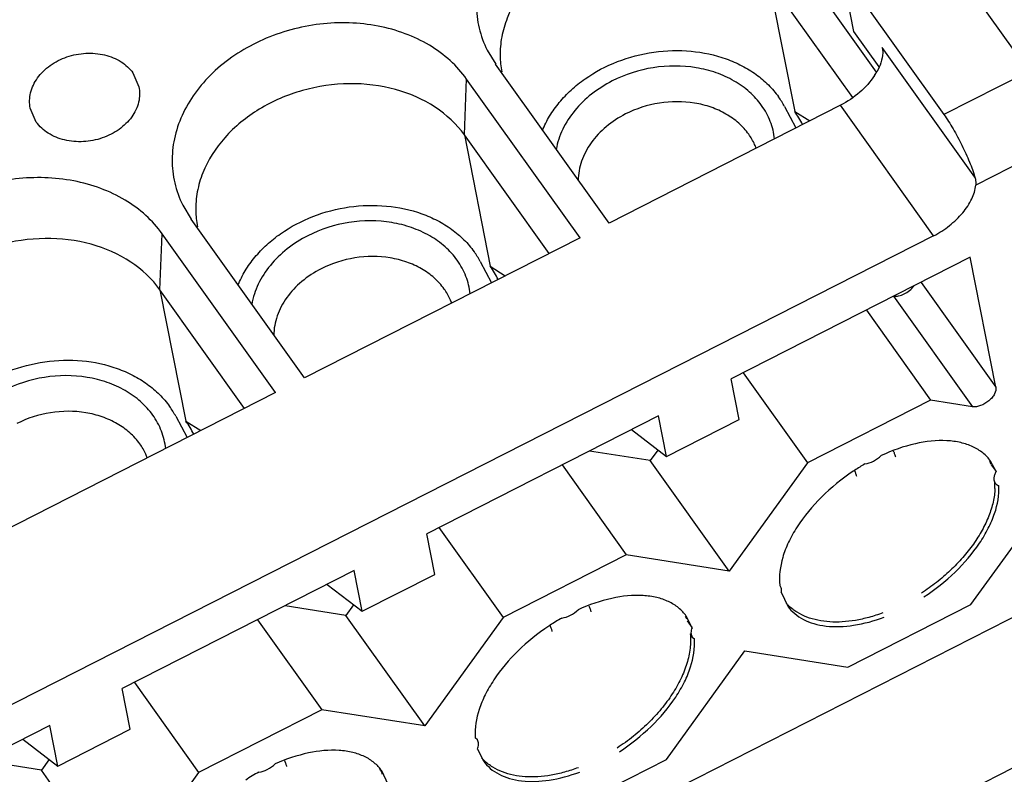
# Model space of a CAD drawing. Units: millimetres. Extents: x 11 to 770, y 29 to 664.
# Drawn here: x 529 to 547, y 492 to 506 of the extents above; entities that cross this region are included whole.
import ezdxf

# ---------------------------------------------------------------- set-up
doc = ezdxf.new("R2010")
doc.units = ezdxf.units.MM
doc.header["$MEASUREMENT"] = 0
doc.layers.get('0').update_dxf_attribs({"lineweight": 30})

msp = doc.modelspace()

# ---------------------------------------------------------------- linework, layer by layer
for p, q in [((544.482, 505.041), (542.577, 507.71)), ((543.852, 506.855), (544.065, 505.775)), ((543.852, 506.855), (545.695, 504.274)), ((542.536, 506.7), (543.003, 504.328)), ((544.05, 504.579), (542.536, 506.699)), ((547.23, 505.055), (546.171, 506.539)), ((544.065, 505.775), (544.522, 505.136)), ((537.454, 505.433), (537.607, 505.181)), ((546.255, 503.142), (544.583, 505.484)), ((531.06, 505.025), (531.169, 504.775)), ((539.652, 502.314), (537.606, 505.182)), ((547.23, 505.055), (545.695, 504.274)), ((537.042, 503.904), (537.083, 504.915)), ((539.129, 502.048), (537.083, 504.914)), ((529.316, 504.138), (529.207, 504.388)), ((543.83, 504.44), (539.652, 502.314)), ((542.82, 504.417), (543.026, 504.031)), ((543.003, 504.328), (543.274, 504.157)), ((545.511, 502.084), (543.83, 504.44)), ((537.042, 503.904), (537.509, 501.533)), ((538.57, 501.763), (537.042, 503.904)), ((547.823, 503.789), (546.27, 502.999)), ((531.96, 502.638), (532.112, 502.385)), ((534.158, 499.519), (532.112, 502.386)), ((545.511, 502.084), (503.668, 480.794)), ((531.548, 501.108), (531.588, 502.12)), ((533.635, 499.252), (531.589, 502.119)), ((539.129, 502.048), (534.158, 499.519)), ((546.173, 501.695), (541.856, 499.498)), ((546.634, 499.352), (546.173, 501.695)), ((537.326, 501.622), (537.532, 501.235)), ((537.509, 501.533), (537.78, 501.361)), ((545.285, 501.243), (546.634, 499.352)), ((531.548, 501.109), (532.015, 498.737)), ((533.076, 498.968), (531.548, 501.108)), ((544.788, 500.994), (546.213, 498.998)), ((544.298, 500.741), (545.457, 499.117)), ((542.075, 499.61), (543.234, 497.986)), ((542, 498.765), (541.856, 499.498)), ((533.635, 499.252), (528.664, 496.723)), ((545.457, 499.117), (543.234, 497.986)), ((546.213, 498.998), (545.457, 499.117)), ((531.832, 498.826), (532.038, 498.44)), ((540.548, 498.832), (536.362, 496.703)), ((540.692, 498.1), (540.548, 498.832)), ((532.015, 498.737), (532.286, 498.566)), ((540.692, 498.1), (542, 498.765)), ((540.059, 498.584), (540.692, 498.1)), ((540.396, 498.024), (539.3, 498.197)), ((540.533, 498.214), (540.396, 498.024)), ((538.804, 497.945), (539.962, 496.322)), ((541.82, 496.028), (540.396, 498.024)), ((543.234, 497.986), (541.82, 496.028)), ((546.637, 497.827), (546.54, 498.013)), ((546.551, 497.949), (546.637, 497.827)), ((546.611, 497.632), (546.62, 497.62)), ((546.184, 495.425), (547.579, 497.357)), ((536.506, 495.97), (536.362, 496.703)), ((536.581, 496.814), (537.74, 495.191)), ((539.962, 496.322), (537.74, 495.191)), ((541.82, 496.028), (539.962, 496.322)), ((535.054, 496.037), (530.868, 493.907)), ((535.198, 495.304), (535.054, 496.037)), ((535.198, 495.304), (536.506, 495.97)), ((534.565, 495.788), (535.198, 495.304)), ((542.737, 495.771), (542.742, 495.763)), ((542.742, 495.763), (542.737, 495.77)), ((542.761, 495.647), (542.878, 495.398)), ((543.962, 494.294), (546.184, 495.425)), ((534.902, 495.229), (533.805, 495.402)), ((534.523, 488.877), (547.255, 495.355)), ((535.039, 495.419), (534.902, 495.229)), ((533.31, 495.15), (534.468, 493.526)), ((536.326, 493.233), (534.902, 495.229)), ((537.74, 495.191), (536.326, 493.233)), ((541.152, 495.007), (541.046, 495.218)), ((541.062, 495.133), (541.152, 495.007)), ((541.114, 494.894), (541.154, 494.838)), ((541.154, 494.839), (541.192, 494.804)), ((540.69, 492.63), (542.104, 494.588)), ((542.104, 494.588), (543.962, 494.294)), ((531.087, 494.019), (532.246, 492.395)), ((531.012, 493.174), (530.868, 493.907)), ((534.468, 493.526), (532.246, 492.395)), ((536.326, 493.233), (534.468, 493.526)), ((548.679, 493.359), (535.011, 486.404)), ((529.56, 493.241), (525.374, 491.111)), ((529.704, 492.509), (529.56, 493.241)), ((529.704, 492.509), (531.012, 493.174)), ((529.071, 492.993), (529.704, 492.509)), ((537.276, 492.982), (537.238, 493.016)), ((537.278, 492.813), (537.384, 492.603)), ((529.407, 492.433), (528.311, 492.606)), ((529.545, 492.623), (529.407, 492.433)), ((538.468, 491.499), (540.69, 492.63)), ((530.832, 490.437), (529.407, 492.433)), ((535.669, 492.174), (535.552, 492.422)), ((532.246, 492.395), (530.832, 490.437))]:
    msp.add_line(p, q)
for centre, radius, start, end in [((539.328, 505.36), 1.641, 181.0841, 185.8966), ((539.318, 505.359), 1.631, 185.9005, 191.1439), ((543.492, 505.602), 1.139, 326.7305, 330.7865), ((541.42, 503.67), 1.587, 28.0932, 35.5316), ((541.596, 503.321), 1.73, 26.4361, 35.5842), ((533.834, 502.564), 1.641, 181.0841, 185.8966), ((533.824, 502.563), 1.631, 185.9005, 191.1439), ((535.926, 500.875), 1.587, 28.0932, 35.5316), ((536.102, 500.526), 1.73, 26.4361, 35.5842), ((530.432, 498.079), 1.587, 28.0932, 35.5316), ((530.608, 497.73), 1.73, 26.4361, 35.5842), ((546.192, 494.633), 3.845, 119.9652, 123.2781), ((545.702, 497.62), 0.911, 21.631, 25.07), ((546.226, 494.58), 3.908, 123.2683, 123.6918), ((546.716, 497.688), 0.118, 204.2359, 215.5001), ((545.425, 497.574), 1.193, 357.5518, 2.2185), ((543.511, 496.053), 0.896, 222.4882, 226.0435), ((543.514, 496.056), 0.9, 226.0416, 226.4897), ((540.69, 491.85), 3.829, 119.5413, 123.2842), ((540.208, 494.825), 0.911, 21.631, 25.0619), ((540.733, 491.783), 3.909, 123.2662, 123.6771), ((538.232, 493.099), 0.997, 183.8296, 184.7381), ((538.017, 493.258), 0.896, 222.116, 226.0562), ((538.02, 493.261), 0.9, 226.0539, 226.4896), ((534.725, 492.034), 0.898, 25.0502, 29.7497), ((534.714, 492.029), 0.911, 21.631, 25.0495), ((535.193, 489.06), 3.823, 119.1112, 123.2862)]:
    msp.add_arc(centre, radius, start, end)
for points, knots in [([(542.577, 507.71), (542.491, 507.831), (542.286, 508.059), (541.907, 508.336), (541.465, 508.545), (540.806, 508.727), (539.916, 508.752), (538.892, 508.474), (538.152, 508.004), (537.703, 507.516), (537.455, 507.117), (537.3, 506.693), (537.244, 506.258), (537.292, 505.829), (537.39, 505.56), (537.454, 505.433)], [0, 0, 0, 0, 0.057713, 0.117954, 0.180884, 0.24637, 0.38239, 0.520257, 0.65297, 0.715986, 0.776286, 0.834075, 0.889958, 0.944874, 1, 1, 1, 1]), ([(542.536, 506.7), (542.395, 506.897), (542.015, 507.249), (541.286, 507.564), (540.454, 507.663), (539.606, 507.539), (538.826, 507.205), (538.195, 506.693), (537.842, 506.145), (537.705, 505.679), (537.685, 505.444), (537.687, 505.329)], [0, 0, 0, 0, 0.115172, 0.239559, 0.371917, 0.508022, 0.642426, 0.770227, 0.888839, 0.945167, 1, 1, 1, 1]), ([(537.083, 504.914), (536.997, 505.035), (536.792, 505.263), (536.413, 505.54), (535.971, 505.749), (535.312, 505.932), (534.422, 505.956), (533.398, 505.678), (532.658, 505.209), (532.209, 504.721), (531.961, 504.322), (531.806, 503.898), (531.75, 503.463), (531.798, 503.034), (531.896, 502.764), (531.96, 502.638)], [0, 0, 0, 0, 0.057713, 0.117954, 0.180884, 0.24637, 0.38239, 0.520257, 0.65297, 0.715986, 0.776286, 0.834075, 0.889958, 0.944874, 1, 1, 1, 1]), ([(529.207, 504.388), (529.189, 504.479), (529.195, 504.677), (529.329, 504.951), (529.562, 505.176), (529.867, 505.329), (530.207, 505.395), (530.547, 505.367), (530.847, 505.247), (531.003, 505.105), (531.06, 505.025)], [0, 0, 0, 0, 0.109504, 0.2259, 0.352105, 0.486328, 0.623556, 0.757692, 0.883737, 1, 1, 1, 1]), ([(538.45, 503.987), (538.487, 504.077), (538.576, 504.253), (538.752, 504.498), (538.967, 504.723), (539.304, 504.993), (539.799, 505.254), (540.454, 505.425), (541.126, 505.444), (541.664, 505.33), (542.051, 505.162), (542.309, 505.004), (542.532, 504.815), (542.657, 504.669), (542.711, 504.592)], [0, 0, 0, 0, 0.057287, 0.116557, 0.177846, 0.241027, 0.371652, 0.505396, 0.638172, 0.766124, 0.827547, 0.886949, 0.944377, 1, 1, 1, 1]), ([(544.583, 505.484), (544.59, 505.451), (544.6, 505.299), (544.544, 505.149), (544.486, 505.046)], [0, 0, 0, 0, 0.219426, 1, 1, 1, 1]), ([(542.406, 504.437), (542.343, 504.526), (542.192, 504.692), (541.911, 504.891), (541.584, 505.039), (541.096, 505.16), (540.444, 505.158), (539.943, 504.998), (539.712, 504.88)], [0, 0, 0, 0, 0.110857, 0.226737, 0.348049, 0.474356, 0.736249, 1, 1, 1, 1]), ([(539.712, 504.88), (539.581, 504.813), (539.334, 504.657), (539.027, 504.361), (538.805, 504.02), (538.721, 503.768), (538.698, 503.643)], [0, 0, 0, 0, 0.268439, 0.525263, 0.768786, 1, 1, 1, 1]), ([(544.444, 504.977), (544.371, 504.865), (544.184, 504.659), (543.955, 504.503), (543.83, 504.44)], [0, 0, 0, 0, 0.48789, 1, 1, 1, 1]), ([(531.169, 504.775), (531.187, 504.685), (531.181, 504.486), (531.047, 504.213), (530.814, 503.988), (530.51, 503.834), (530.169, 503.768), (529.83, 503.796), (529.529, 503.916), (529.373, 504.058), (529.316, 504.138)], [0, 0, 0, 0, 0.109504, 0.2259, 0.352105, 0.486328, 0.623556, 0.757692, 0.883737, 1, 1, 1, 1]), ([(537.042, 503.904), (536.901, 504.102), (536.521, 504.454), (535.792, 504.768), (534.96, 504.867), (534.112, 504.743), (533.332, 504.409), (532.701, 503.898), (532.348, 503.35), (532.211, 502.883), (532.191, 502.648), (532.193, 502.533)], [0, 0, 0, 0, 0.115172, 0.239559, 0.371917, 0.508022, 0.642426, 0.770227, 0.888839, 0.945167, 1, 1, 1, 1]), ([(542.173, 503.918), (542.121, 503.991), (541.996, 504.128), (541.764, 504.293), (541.494, 504.414), (541.092, 504.515), (540.554, 504.512), (540.141, 504.38), (539.95, 504.283)], [0, 0, 0, 0, 0.110853, 0.226738, 0.348048, 0.474356, 0.736248, 1, 1, 1, 1]), ([(542.64, 503.832), (542.628, 503.939), (542.576, 504.154), (542.47, 504.348), (542.406, 504.437)], [0, 0, 0, 0, 0.495874, 1, 1, 1, 1]), ([(539.95, 504.283), (539.826, 504.22), (539.596, 504.07), (539.363, 503.824), (539.228, 503.604), (539.154, 503.434), (539.108, 503.26), (539.096, 503.142), (539.096, 503.083)], [0, 0, 0, 0, 0.270969, 0.528013, 0.650987, 0.770264, 0.886344, 1, 1, 1, 1]), ([(545.695, 504.274), (545.754, 504.191), (545.87, 504.009), (546.024, 503.721), (546.157, 503.43), (546.228, 503.234), (546.255, 503.142)], [0, 0, 0, 0, 0.242315, 0.509348, 0.771549, 1, 1, 1, 1]), ([(542.308, 503.665), (542.299, 503.687), (542.263, 503.776), (542.215, 503.859), (542.173, 503.918)], [0, 0, 0, 0, 0.247902, 1, 1, 1, 1]), ([(531.589, 502.119), (531.503, 502.24), (531.298, 502.468), (530.919, 502.745), (530.477, 502.954), (529.818, 503.136), (528.928, 503.161), (527.903, 502.883), (527.164, 502.413), (526.714, 501.925), (526.466, 501.526), (526.311, 501.102), (526.256, 500.667), (526.303, 500.238), (526.402, 499.969), (526.466, 499.842)], [0, 0, 0, 0, 0.057713, 0.117954, 0.180884, 0.24637, 0.38239, 0.520257, 0.65297, 0.715986, 0.776286, 0.834075, 0.889958, 0.944874, 1, 1, 1, 1]), ([(546.255, 503.142), (546.258, 503.13), (546.27, 503.083), (546.273, 503.035), (546.27, 502.999)], [0, 0, 0, 0, 0.260766, 1, 1, 1, 1]), ([(545.511, 502.084), (545.612, 502.136), (545.801, 502.258), (546.037, 502.485), (546.205, 502.733), (546.263, 502.914), (546.27, 502.999)], [0, 0, 0, 0, 0.276201, 0.546894, 0.792392, 1, 1, 1, 1]), ([(532.956, 501.191), (532.993, 501.281), (533.082, 501.458), (533.258, 501.703), (533.473, 501.928), (533.81, 502.198), (534.305, 502.459), (534.96, 502.629), (535.632, 502.648), (536.17, 502.534), (536.557, 502.366), (536.815, 502.208), (537.038, 502.019), (537.163, 501.873), (537.217, 501.797)], [0, 0, 0, 0, 0.057287, 0.116557, 0.177846, 0.241027, 0.371652, 0.505396, 0.638172, 0.766124, 0.827547, 0.886949, 0.944377, 1, 1, 1, 1]), ([(536.912, 501.642), (536.849, 501.73), (536.697, 501.897), (536.417, 502.096), (536.089, 502.243), (535.602, 502.365), (534.95, 502.362), (534.449, 502.202), (534.218, 502.085)], [0, 0, 0, 0, 0.110857, 0.226737, 0.348049, 0.474356, 0.736249, 1, 1, 1, 1]), ([(531.548, 501.109), (531.407, 501.306), (531.027, 501.658), (530.298, 501.973), (529.466, 502.072), (528.618, 501.948), (527.838, 501.614), (527.206, 501.102), (526.854, 500.554), (526.717, 500.088), (526.697, 499.853), (526.699, 499.737)], [0, 0, 0, 0, 0.115172, 0.239559, 0.371917, 0.508022, 0.642426, 0.770227, 0.888839, 0.945167, 1, 1, 1, 1]), ([(534.218, 502.085), (534.086, 502.018), (533.84, 501.862), (533.533, 501.565), (533.311, 501.224), (533.227, 500.973), (533.204, 500.847)], [0, 0, 0, 0, 0.268439, 0.525263, 0.768786, 1, 1, 1, 1]), ([(536.679, 501.122), (536.626, 501.195), (536.502, 501.333), (536.27, 501.497), (536, 501.619), (535.598, 501.719), (535.06, 501.717), (534.647, 501.585), (534.456, 501.488)], [0, 0, 0, 0, 0.110853, 0.226738, 0.348048, 0.474356, 0.736248, 1, 1, 1, 1]), ([(534.456, 501.488), (534.332, 501.425), (534.102, 501.275), (533.869, 501.028), (533.734, 500.809), (533.66, 500.639), (533.614, 500.464), (533.602, 500.346), (533.601, 500.288)], [0, 0, 0, 0, 0.270969, 0.528013, 0.650987, 0.770264, 0.886344, 1, 1, 1, 1]), ([(537.146, 501.036), (537.134, 501.144), (537.082, 501.358), (536.976, 501.552), (536.912, 501.642)], [0, 0, 0, 0, 0.495874, 1, 1, 1, 1]), ([(536.813, 500.869), (536.805, 500.891), (536.769, 500.98), (536.72, 501.064), (536.679, 501.122)], [0, 0, 0, 0, 0.247902, 1, 1, 1, 1]), ([(544.788, 500.994), (544.818, 500.989), (544.885, 500.994), (544.984, 501.03), (545.077, 501.091), (545.131, 501.145), (545.153, 501.175)], [0, 0, 0, 0, 0.214191, 0.466585, 0.737167, 1, 1, 1, 1]), ([(527.462, 498.396), (527.499, 498.486), (527.588, 498.662), (527.764, 498.907), (527.979, 499.132), (528.316, 499.402), (528.811, 499.663), (529.466, 499.834), (530.138, 499.853), (530.676, 499.739), (531.063, 499.571), (531.321, 499.413), (531.544, 499.224), (531.669, 499.078), (531.723, 499.001)], [0, 0, 0, 0, 0.057287, 0.116557, 0.177846, 0.241027, 0.371652, 0.505396, 0.638172, 0.766124, 0.827547, 0.886949, 0.944377, 1, 1, 1, 1]), ([(531.418, 498.846), (531.355, 498.935), (531.203, 499.101), (530.923, 499.3), (530.595, 499.448), (530.108, 499.569), (529.456, 499.567), (528.955, 499.407), (528.724, 499.289)], [0, 0, 0, 0, 0.110857, 0.226737, 0.348049, 0.474356, 0.736249, 1, 1, 1, 1]), ([(546.634, 499.352), (546.642, 499.311), (546.621, 499.24), (546.567, 499.161), (546.486, 499.081), (546.37, 499.011), (546.261, 498.99), (546.213, 498.998)], [0, 0, 0, 0, 0.20581, 0.335483, 0.476658, 0.761219, 1, 1, 1, 1]), ([(531.185, 498.327), (531.132, 498.4), (531.007, 498.537), (530.776, 498.701), (530.506, 498.823), (530.103, 498.924), (529.566, 498.921), (529.153, 498.789), (528.962, 498.692)], [0, 0, 0, 0, 0.110853, 0.226738, 0.348048, 0.474356, 0.736248, 1, 1, 1, 1]), ([(531.652, 498.241), (531.64, 498.348), (531.588, 498.563), (531.482, 498.757), (531.418, 498.846)], [0, 0, 0, 0, 0.495874, 1, 1, 1, 1]), ([(531.319, 498.074), (531.311, 498.096), (531.275, 498.185), (531.226, 498.268), (531.185, 498.327)], [0, 0, 0, 0, 0.247902, 1, 1, 1, 1]), ([(546.54, 498.013), (546.501, 498.069), (546.403, 498.171), (546.217, 498.285), (545.995, 498.358), (545.645, 498.403), (545.15, 498.345), (544.763, 498.207), (544.566, 498.116)], [0, 0, 0, 0, 0.096113, 0.196666, 0.305264, 0.424038, 0.693406, 1, 1, 1, 1]), ([(544.272, 497.964), (544.325, 497.971), (544.433, 498.009), (544.524, 498.076), (544.566, 498.116)], [0, 0, 0, 0, 0.479636, 1, 1, 1, 1]), ([(544.783, 498.197), (544.792, 498.178), (544.803, 498.15), (544.814, 498.114), (544.819, 498.098), (544.82, 498.09)], [0, 0, 0, 0, 0.554963, 0.794282, 1, 1, 1, 1]), ([(544.059, 497.831), (543.853, 497.695), (543.48, 497.392), (543.102, 496.939), (542.888, 496.559), (542.753, 496.212), (542.716, 495.938), (542.737, 495.77)], [0, 0, 0, 0, 0.289628, 0.562018, 0.68657, 0.801314, 1, 1, 1, 1]), ([(544.122, 497.735), (544.121, 497.743), (544.117, 497.759), (544.106, 497.794), (544.095, 497.821), (544.087, 497.839)], [0, 0, 0, 0, 0.206253, 0.445536, 1, 1, 1, 1]), ([(546.604, 497.749), (546.601, 497.739), (546.594, 497.703), (546.597, 497.664), (546.608, 497.64)], [0, 0, 0, 0, 0.277385, 1, 1, 1, 1]), ([(546.637, 497.827), (546.633, 497.821), (546.62, 497.796), (546.609, 497.769), (546.604, 497.749)], [0, 0, 0, 0, 0.264068, 1, 1, 1, 1]), ([(545.335, 495.564), (545.535, 495.695), (545.904, 495.988), (546.28, 496.424), (546.5, 496.794), (546.647, 497.134), (546.697, 497.403), (546.688, 497.572)], [0, 0, 0, 0, 0.286606, 0.557902, 0.682813, 0.79849, 1, 1, 1, 1]), ([(546.62, 497.62), (546.624, 497.614), (546.642, 497.593), (546.668, 497.578), (546.688, 497.572)], [0, 0, 0, 0, 0.240568, 1, 1, 1, 1]), ([(546.617, 497.523), (546.614, 497.44), (546.59, 497.27), (546.51, 497.017), (546.389, 496.762), (546.23, 496.511), (546.037, 496.267), (545.813, 496.035), (545.564, 495.82), (545.385, 495.691), (545.292, 495.63)], [0, 0, 0, 0, 0.104185, 0.214875, 0.33259, 0.457118, 0.587618, 0.722754, 0.860839, 1, 1, 1, 1]), ([(542.761, 495.647), (542.765, 495.668), (542.768, 495.709), (542.753, 495.748), (542.742, 495.763)], [0, 0, 0, 0, 0.530585, 1, 1, 1, 1]), ([(541.046, 495.218), (541.007, 495.272), (540.911, 495.374), (540.727, 495.487), (540.509, 495.561), (540.163, 495.607), (539.674, 495.554), (539.292, 495.42), (539.097, 495.332)], [0, 0, 0, 0, 0.096373, 0.197114, 0.305787, 0.424517, 0.693592, 1, 1, 1, 1]), ([(538.802, 495.182), (538.855, 495.188), (538.963, 495.226), (539.055, 495.292), (539.097, 495.332)], [0, 0, 0, 0, 0.478539, 1, 1, 1, 1]), ([(539.289, 495.402), (539.298, 495.383), (539.309, 495.355), (539.32, 495.319), (539.324, 495.302), (539.326, 495.295)], [0, 0, 0, 0, 0.554987, 0.794309, 1, 1, 1, 1]), ([(542.878, 495.398), (542.914, 495.348), (543, 495.255), (543.162, 495.147), (543.355, 495.072), (543.659, 495.014), (544.094, 495.035), (544.438, 495.13), (544.616, 495.197)], [0, 0, 0, 0, 0.098713, 0.201194, 0.310641, 0.429129, 0.695724, 1, 1, 1, 1]), ([(544.593, 495.274), (544.511, 495.244), (544.348, 495.191), (544.104, 495.136), (543.866, 495.108), (543.638, 495.107), (543.423, 495.135), (543.224, 495.192), (543.045, 495.28), (542.941, 495.359), (542.894, 495.403)], [0, 0, 0, 0, 0.146115, 0.286336, 0.419985, 0.546888, 0.667326, 0.782116, 0.892506, 1, 1, 1, 1]), ([(538.565, 495.036), (538.366, 494.904), (538.002, 494.61), (537.631, 494.174), (537.415, 493.805), (537.273, 493.467), (537.226, 493.199), (537.237, 493.032)], [0, 0, 0, 0, 0.287314, 0.558644, 0.683399, 0.798862, 1, 1, 1, 1]), ([(538.628, 494.94), (538.627, 494.947), (538.623, 494.963), (538.612, 494.998), (538.601, 495.025), (538.593, 495.044)], [0, 0, 0, 0, 0.206258, 0.44554, 1, 1, 1, 1]), ([(541.118, 494.895), (541.127, 494.809), (541.124, 494.628), (541.064, 494.354), (540.953, 494.077), (540.796, 493.802), (540.597, 493.533), (540.361, 493.278), (540.094, 493.042), (539.899, 492.9), (539.798, 492.834)], [0, 0, 0, 0, 0.102212, 0.210853, 0.327061, 0.450996, 0.581929, 0.718422, 0.858521, 1, 1, 1, 1]), ([(541.152, 495.007), (541.139, 494.978), (541.123, 494.92), (541.139, 494.86), (541.154, 494.839)], [0, 0, 0, 0, 0.548783, 1, 1, 1, 1]), ([(539.841, 492.768), (540.045, 492.902), (540.418, 493.199), (540.797, 493.643), (541.017, 494.018), (541.16, 494.363), (541.206, 494.635), (541.192, 494.804)], [0, 0, 0, 0, 0.287707, 0.559517, 0.684338, 0.799676, 1, 1, 1, 1]), ([(537.278, 492.813), (537.291, 492.842), (537.307, 492.9), (537.291, 492.96), (537.276, 492.982)], [0, 0, 0, 0, 0.548783, 1, 1, 1, 1]), ([(535.552, 492.422), (535.513, 492.476), (535.419, 492.577), (535.238, 492.689), (535.022, 492.763), (534.681, 492.811), (534.199, 492.762), (533.821, 492.633), (533.628, 492.548)], [0, 0, 0, 0, 0.096626, 0.197556, 0.306305, 0.424997, 0.693784, 1, 1, 1, 1]), ([(533.795, 492.607), (533.804, 492.588), (533.815, 492.559), (533.826, 492.523), (533.83, 492.507), (533.832, 492.499)], [0, 0, 0, 0, 0.55503, 0.794355, 1, 1, 1, 1]), ([(537.384, 492.603), (537.42, 492.553), (537.506, 492.46), (537.668, 492.352), (537.861, 492.276), (538.165, 492.218), (538.6, 492.239), (538.945, 492.335), (539.123, 492.401)], [0, 0, 0, 0, 0.098717, 0.201197, 0.310641, 0.429129, 0.695735, 1, 1, 1, 1]), ([(539.099, 492.479), (539.017, 492.448), (538.854, 492.396), (538.61, 492.341), (538.372, 492.312), (538.144, 492.311), (537.929, 492.339), (537.73, 492.396), (537.551, 492.484), (537.447, 492.564), (537.4, 492.608)], [0, 0, 0, 0, 0.146115, 0.286336, 0.419985, 0.546888, 0.667326, 0.782116, 0.892506, 1, 1, 1, 1]), ([(533.333, 492.4), (533.385, 492.406), (533.493, 492.443), (533.586, 492.508), (533.628, 492.548)], [0, 0, 0, 0, 0.477532, 1, 1, 1, 1])]:
    msp.add_open_spline(points, degree=3, knots=knots)

doc.saveas('drawing.dxf')
